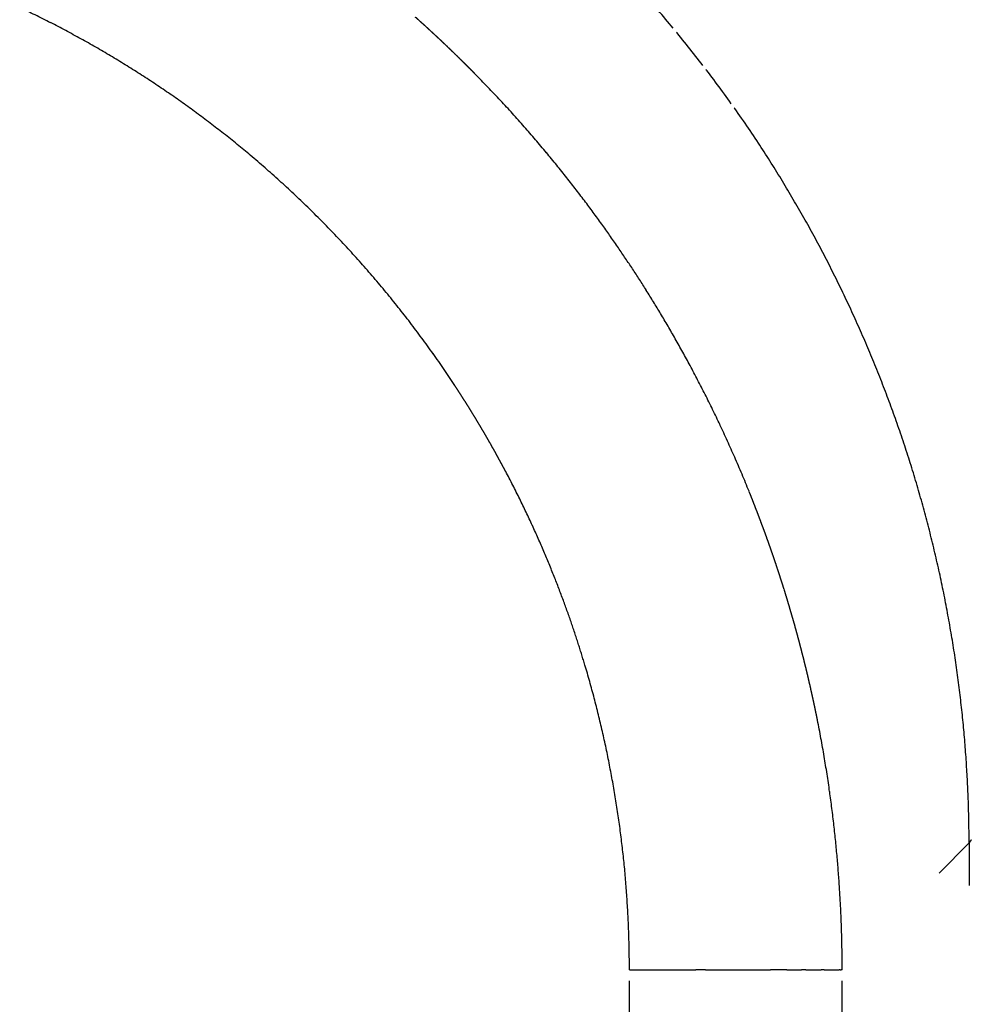
# Model space of a CAD drawing. Units: millimetres. Extents: x 2 to 786, y 3 to 549.
# Drawn here: x 533 to 536, y 273 to 275 of the extents above; entities that cross this region are included whole.
import ezdxf

# ---------------------------------------------------------------- set-up
doc = ezdxf.new("R2010")
doc.units = ezdxf.units.MM
doc.linetypes.add('DOTTED', pattern=[1, 0, -1])

msp = doc.modelspace()

# ---------------------------------------------------------------- linework, layer by layer
at = {"color": 4, "linetype": 'DOTTED'}
for p, q in [((535.6361, 273.2977), (535.3382, 272.9999)), ((535.6361, 273.2977), (535.6361, 266.2739)), ((534.8389, 272.9999), (534.9273, 272.9999)), ((534.8389, 266.2739), (534.8389, 272.9999)), ((534.9273, 272.9999), (534.9499, 272.9999)), ((534.9499, 272.9999), (534.9725, 272.9999)), ((534.9725, 272.9999), (534.9951, 272.9999)), ((535.0176, 272.9999), (534.9951, 272.9999)), ((535.0176, 272.9999), (535.0658, 272.9999)), ((535.0658, 272.9999), (535.0816, 272.9999)), ((535.0816, 272.9999), (535.097, 272.9999)), ((535.097, 272.9999), (535.1122, 272.9999)), ((535.1122, 272.9999), (535.1271, 272.9999)), ((535.1271, 272.9999), (535.1417, 272.9999)), ((535.1417, 272.9999), (535.1559, 272.9999)), ((535.1559, 272.9999), (535.1697, 272.9999)), ((535.1831, 272.9999), (535.1697, 272.9999)), ((535.196, 272.9999), (535.1831, 272.9999)), ((535.2085, 272.9999), (535.196, 272.9999)), ((535.2085, 272.9999), (535.2427, 272.9999)), ((535.253, 272.9999), (535.2427, 272.9999)), ((535.253, 272.9999), (535.2628, 272.9999)), ((535.2628, 272.9999), (535.272, 272.9999)), ((535.272, 272.9999), (535.2806, 272.9999)), ((535.2806, 272.9999), (535.2885, 272.9999)), ((535.2959, 272.9999), (535.2885, 272.9999)), ((535.2959, 272.9999), (535.3194, 272.9999)), ((535.3194, 272.9999), (535.3276, 272.9999)), ((535.3276, 272.9999), (535.3308, 272.9999)), ((535.3335, 272.9999), (535.3308, 272.9999)), ((535.3335, 272.9999), (535.3356, 272.9999)), ((535.3372, 272.9999), (535.3356, 272.9999)), ((535.3382, 272.9999), (535.3372, 272.9999)), ((535.3382, 266.2739), (535.3382, 272.9999))]:
    msp.add_line(p, q, dxfattribs=at)
for centre, radius, start, end in [((532.6128, 273.272), 3.0293, 39.7534, 41.8596), ((532.344, 273.001), 2.4952, 62.9029, 64.7542), ((532.3442, 273.0013), 2.4949, 61.0527, 62.9029), ((532.3435, 273.0011), 2.9941, 48.0912, 48.2572), ((532.3436, 273.0012), 2.994, 47.9258, 48.0912), ((532.3437, 273.0013), 2.9938, 47.7609, 47.9258), ((532.3438, 273.0014), 2.9937, 47.5965, 47.7609), ((532.3439, 273.0015), 2.9936, 47.4327, 47.5965), ((532.3439, 273.0015), 2.9935, 47.2693, 47.4327), ((532.344, 273.0016), 2.9934, 47.1065, 47.2693), ((532.6198, 273.2777), 3.0202, 37.6363, 39.7538), ((532.3444, 273.0016), 2.4946, 59.2031, 61.0527), ((532.344, 273.0016), 2.9934, 46.9442, 47.1065), ((532.3441, 273.0016), 2.9933, 46.7824, 46.9442), ((532.3441, 273.0017), 2.9933, 46.6211, 46.7824), ((532.3441, 273.0017), 2.9933, 46.4604, 46.6211), ((532.3441, 273.0017), 2.9933, 46.3002, 46.4604), ((532.3441, 273.0017), 2.9933, 46.1405, 46.3002), ((532.3441, 273.0016), 2.9933, 45.9813, 46.1405), ((532.344, 273.0016), 2.9934, 45.8227, 45.9813), ((532.3445, 273.0018), 2.4943, 57.3537, 59.2031), ((532.344, 273.0016), 2.9934, 45.6647, 45.8227), ((532.344, 273.0015), 2.9935, 45.5071, 45.6647), ((532.3439, 273.0015), 2.9935, 45.3501, 45.5071), ((532.3439, 273.0014), 2.9936, 45.1936, 45.3501), ((532.3438, 273.0014), 2.9937, 45.0377, 45.1936), ((532.3437, 273.0013), 2.9938, 44.8823, 45.0377), ((532.3437, 273.0013), 2.9939, 44.7275, 44.8823), ((532.3436, 273.0012), 2.994, 44.5732, 44.7275), ((532.6332, 273.2881), 3.0032, 35.503, 37.6367), ((532.3447, 273.002), 2.494, 55.5041, 57.3537), ((532.3432, 273.0008), 2.9946, 42.9121, 44.5731), ((532.3448, 273.0023), 2.4938, 53.6536, 55.5041), ((532.3424, 273), 2.9957, 41.3186, 42.9121), ((532.653, 273.3022), 2.979, 33.3487, 35.5034), ((532.3449, 273.0024), 2.4935, 51.802, 53.6536), ((532.3421, 272.9997), 2.9961, 39.7943, 41.3186), ((532.345, 273.0025), 2.4934, 49.9487, 51.802), ((532.6544, 273.3033), 2.9772, 31.4292, 33.3457), ((532.3451, 273.0027), 2.4932, 47.8613, 49.9487), ((532.3426, 273.0002), 2.9954, 38.3408, 39.7943), ((532.3452, 273.0028), 2.4931, 45.7763, 47.8613), ((532.3439, 273.0012), 2.9937, 36.9604, 38.3408), ((532.636, 273.292), 2.9987, 29.5296, 31.4294), ((532.3452, 273.0027), 2.4931, 43.6932, 45.7763), ((532.3454, 273.0023), 2.9919, 35.6557, 36.9603), ((532.6222, 273.2842), 3.0147, 27.6434, 29.5298), ((532.3452, 273.0022), 2.9921, 34.4309, 35.6556), ((532.3451, 273.0027), 2.4932, 41.6112, 43.6932), ((532.3391, 272.998), 2.9995, 33.2919, 34.4307), ((532.6135, 273.2796), 3.0245, 25.7672, 27.6437), ((532.345, 273.0026), 2.4933, 39.5298, 41.6112), ((532.339, 272.9979), 2.9997, 32.1529, 33.2929), ((532.3449, 273.0025), 2.4935, 37.4483, 39.5298), ((532.3449, 273.0017), 2.9926, 30.927, 32.1526), ((532.6105, 273.2782), 3.0278, 23.8974, 25.7675), ((532.345, 273.0017), 2.9926, 29.6216, 30.9269), ((532.3448, 273.0024), 2.4936, 35.3659, 37.4483), ((532.6138, 273.2796), 3.0242, 22.0304, 23.8977), ((532.3431, 273.0007), 2.9947, 28.2407, 29.6216), ((532.3447, 273.0023), 2.4938, 33.282, 35.3659), ((532.3414, 272.9997), 2.9966, 26.7872, 28.2408), ((532.6236, 273.2835), 3.0137, 20.1623, 22.0306), ((532.3427, 273.001), 2.4961, 33.1108, 33.282), ((532.343, 273.0012), 2.4958, 32.9401, 33.1108), ((532.3432, 273.0014), 2.4955, 32.7699, 32.9401), ((532.3434, 273.0015), 2.4953, 32.6002, 32.7699), ((532.3436, 273.0016), 2.495, 32.431, 32.6002), ((532.3406, 272.9993), 2.9976, 25.263, 26.7872), ((532.3438, 273.0017), 2.4948, 32.2623, 32.431), ((532.344, 273.0019), 2.4946, 32.0941, 32.2623), ((532.3441, 273.0019), 2.4944, 31.9264, 32.0941), ((532.3443, 273.002), 2.4943, 31.7593, 31.9264), ((532.6402, 273.2896), 2.996, 18.2894, 20.1626), ((532.3444, 273.0021), 2.4941, 31.5926, 31.7593), ((532.3445, 273.0022), 2.494, 31.4265, 31.5926), ((532.3446, 273.0022), 2.4939, 31.2608, 31.4265), ((532.3447, 273.0023), 2.4938, 31.0957, 31.2608), ((532.3447, 273.0023), 2.4937, 30.9311, 31.0957), ((532.3448, 273.0023), 2.4937, 30.767, 30.9311), ((532.3448, 273.0024), 2.4936, 30.6035, 30.767), ((532.3406, 272.9993), 2.9975, 23.6699, 25.263), ((532.3448, 273.0024), 2.4936, 30.4404, 30.6035), ((532.3449, 273.0024), 2.4936, 30.2779, 30.4404), ((532.3449, 273.0024), 2.4936, 30.116, 30.2779), ((532.3449, 273.0024), 2.4936, 29.9545, 30.116), ((532.3448, 273.0024), 2.4936, 29.7936, 29.9545), ((532.3448, 273.0024), 2.4936, 29.6332, 29.7936), ((532.3448, 273.0023), 2.4937, 29.4733, 29.6332), ((532.3447, 273.0023), 2.4937, 29.314, 29.4733), ((532.6637, 273.2974), 2.9712, 16.4077, 18.2897), ((532.3447, 273.0023), 2.4938, 29.1552, 29.314), ((532.3446, 273.0023), 2.4939, 28.997, 29.1552), ((532.3446, 273.0022), 2.4939, 28.8392, 28.997), ((532.3445, 273.0022), 2.494, 28.6821, 28.8392), ((532.3444, 273.0021), 2.4941, 28.5254, 28.6821), ((532.3443, 273.0021), 2.4942, 28.3693, 28.5254), ((532.3443, 273.0021), 2.4943, 28.2138, 28.3693), ((532.3442, 273.002), 2.4944, 28.0588, 28.2138), ((532.3412, 272.9996), 2.9969, 22.0096, 23.6699), ((532.3441, 273.002), 2.4945, 27.9043, 28.0588), ((532.3435, 273.0016), 2.4952, 26.2417, 27.9043), ((532.6559, 273.2952), 2.9793, 14.5377, 16.4053), ((532.3416, 272.9997), 2.9965, 21.8554, 22.0096), ((532.3417, 272.9998), 2.9964, 21.7006, 21.8554), ((532.3424, 273.0011), 2.4963, 24.647, 26.2417), ((532.3417, 272.9998), 2.9964, 21.5453, 21.7006), ((532.3417, 272.9998), 2.9963, 21.3895, 21.5453), ((532.3418, 272.9998), 2.9963, 21.2331, 21.3895), ((532.3418, 272.9998), 2.9962, 21.0762, 21.2331), ((532.3418, 272.9998), 2.9962, 20.9188, 21.0762), ((532.3418, 272.9998), 2.9962, 20.7608, 20.9188), ((532.3418, 272.9998), 2.9962, 20.6023, 20.7608), ((532.3418, 272.9998), 2.9962, 20.4432, 20.6023), ((532.3418, 272.9998), 2.9962, 20.2837, 20.4432), ((532.641, 273.2913), 2.9947, 12.6916, 14.5379), ((532.3419, 273.0009), 2.497, 23.1218, 24.647), ((532.3418, 272.9998), 2.9963, 20.1236, 20.2837), ((532.3418, 272.9998), 2.9963, 19.963, 20.1236), ((532.3417, 272.9998), 2.9964, 19.8018, 19.963), ((532.3416, 272.9998), 2.9964, 19.6402, 19.8018), ((532.3416, 272.9997), 2.9965, 19.478, 19.6402), ((532.3415, 272.9997), 2.9966, 19.3153, 19.478), ((532.3421, 273.001), 2.4967, 21.6678, 23.1218), ((532.3414, 272.9997), 2.9967, 19.1521, 19.3153), ((532.3412, 272.9996), 2.9969, 18.9883, 19.1521), ((532.3411, 272.9996), 2.997, 18.8241, 18.9883), ((532.3409, 272.9995), 2.9972, 18.6593, 18.8241), ((532.3408, 272.9994), 2.9974, 18.494, 18.6593), ((532.3406, 272.9994), 2.9976, 18.3283, 18.494), ((532.3403, 272.9993), 2.9978, 18.162, 18.3283), ((532.3401, 272.9992), 2.9981, 17.9952, 18.162), ((532.6293, 273.2887), 3.0067, 10.8647, 12.6917), ((532.3432, 273.0014), 2.4955, 20.2872, 21.6678), ((532.3398, 272.9991), 2.9983, 17.8279, 17.9952), ((532.3396, 272.9991), 2.9986, 17.6601, 17.8279), ((532.3393, 272.999), 2.9989, 17.4918, 17.6601), ((532.3389, 272.9989), 2.9993, 17.323, 17.4918), ((532.3386, 272.9987), 2.9997, 17.1537, 17.323), ((532.3382, 272.9986), 3.0001, 16.9839, 17.1537), ((532.3444, 273.0018), 2.4943, 18.9827, 20.2872), ((532.3378, 272.9985), 3.0005, 16.8136, 16.9839), ((532.3374, 272.9984), 3.0009, 16.6428, 16.8136), ((532.3375, 272.9984), 3.0008, 16.4722, 16.6428), ((532.3378, 272.9985), 3.0004, 16.3021, 16.4722), ((532.3381, 272.9986), 3.0001, 16.1325, 16.3021), ((532.6215, 273.2872), 3.0146, 9.0546, 10.8649), ((532.3438, 273.0016), 2.4949, 17.7585, 18.9826), ((532.3384, 272.9987), 2.9998, 15.9634, 16.1325), ((532.3387, 272.9988), 2.9995, 15.7948, 15.9634), ((532.339, 272.9988), 2.9993, 15.6266, 15.7948), ((532.3392, 272.9989), 2.999, 15.459, 15.6266), ((532.3394, 272.999), 2.9988, 15.2919, 15.459), ((532.3396, 272.999), 2.9986, 15.1253, 15.2919), ((532.3397, 272.999), 2.9985, 14.9592, 15.1253), ((532.3399, 272.9991), 2.9983, 14.7936, 14.9592), ((532.3374, 272.9996), 2.5016, 16.6205, 17.7582), ((532.34, 272.9991), 2.9982, 14.6285, 14.7936), ((532.3401, 272.9991), 2.9981, 14.464, 14.6285), ((532.3401, 272.9992), 2.998, 14.2999, 14.464), ((532.6186, 273.2867), 3.0176, 7.2589, 9.0548), ((532.3402, 272.9992), 2.998, 14.1364, 14.2999), ((532.3403, 272.9992), 2.9979, 13.9734, 14.1364), ((532.3403, 272.9992), 2.9979, 13.8109, 13.9734), ((532.3408, 273.0006), 2.4981, 14.7704, 16.621), ((532.3403, 272.9992), 2.9979, 13.649, 13.8109), ((532.3403, 272.9992), 2.9979, 13.4875, 13.649), ((532.3403, 272.9992), 2.9979, 13.3266, 13.4875), ((532.3403, 272.9992), 2.9979, 13.1662, 13.3266), ((532.3402, 272.9992), 2.9979, 13.0063, 13.1662), ((532.3402, 272.9992), 2.998, 12.847, 13.0063), ((532.3401, 272.9992), 2.9981, 12.6882, 12.847), ((532.34, 272.9991), 2.9981, 12.5299, 12.6882), ((532.34, 272.9991), 2.9982, 12.3722, 12.5299), ((532.621, 273.287), 3.0152, 5.4745, 7.2591), ((532.3403, 273.0005), 2.4986, 12.9218, 14.7704), ((532.3399, 272.9991), 2.9983, 12.215, 12.3722), ((532.3398, 272.9991), 2.9984, 12.0583, 12.215), ((532.3397, 272.9991), 2.9985, 11.9022, 12.0583), ((532.3396, 272.999), 2.9986, 11.7466, 11.9022), ((532.3395, 272.999), 2.9987, 11.5915, 11.7466), ((532.3393, 272.999), 2.9989, 11.437, 11.5915), ((532.3392, 272.999), 2.999, 11.2831, 11.437), ((532.3384, 272.9988), 2.9998, 9.6255, 11.283), ((532.3397, 273.0003), 2.4992, 11.0749, 12.9218), ((532.6296, 273.2878), 3.0066, 3.6986, 5.4748), ((532.3369, 272.9986), 3.0013, 8.0355, 9.6255), ((532.339, 273.0002), 2.4998, 9.229, 11.0749), ((532.6448, 273.2888), 2.9913, 1.9277, 3.6988), ((532.3384, 273.0001), 2.5005, 7.3838, 9.229), ((532.3362, 272.9985), 3.0021, 6.5145, 8.0356), ((532.6671, 273.2895), 2.9689, 0.1583, 1.9279), ((532.3365, 272.9985), 3.0017, 5.0643, 6.5146), ((532.3378, 273), 2.5011, 5.5388, 7.3838), ((535.665, 273.2822), 0.0328, 136.6124, 143.3281), ((535.6655, 273.2819), 0.0334, 143.3336, 151.6777), ((532.3378, 272.9986), 3.0004, 3.6868, 5.0643), ((532.3372, 273), 2.5018, 3.6935, 5.5388), ((532.3394, 272.9987), 2.9988, 2.3849, 3.6867), ((532.3365, 272.9999), 2.5024, 1.8473, 3.6935), ((532.3388, 272.9987), 2.9994, 1.1625, 2.3847), ((532.3358, 272.9999), 2.5031, 359.9999, 1.8473), ((532.3312, 272.9985), 3.007, 0.0256, 1.1623)]:
    msp.add_arc(centre, radius, start, end, dxfattribs=at)

doc.saveas('drawing.dxf')
